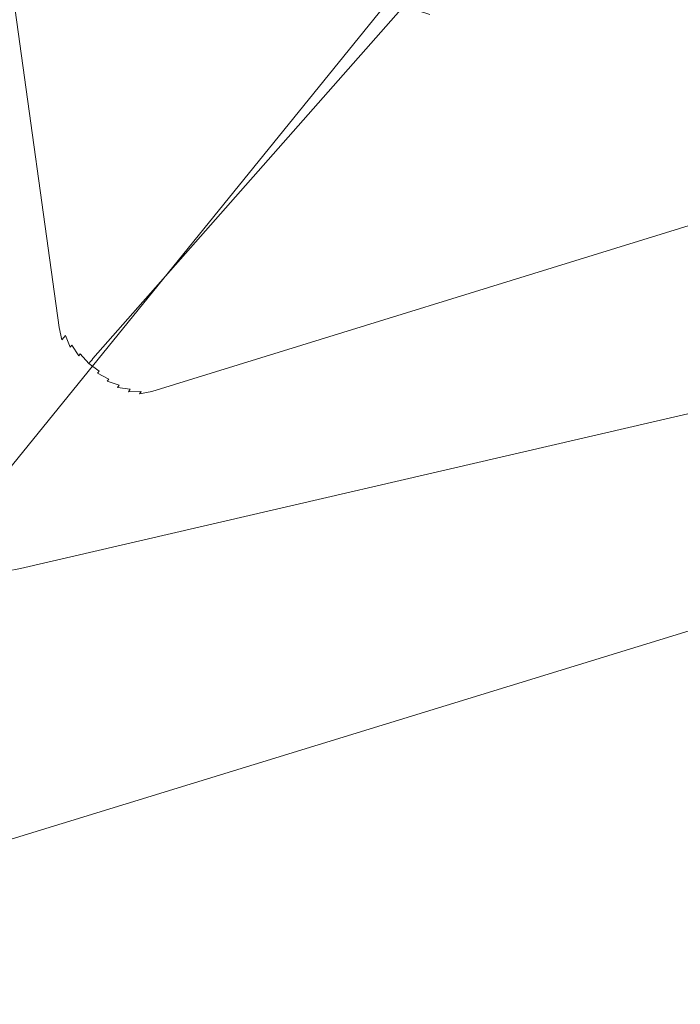
# Model space of a CAD drawing. Extents: x -871 to 1699, y -1250 to 677.
# Drawn here: x -731 to -562, y -573 to -321 of the extents above; entities that cross this region are included whole.
import ezdxf

# ---------------------------------------------------------------- set-up
doc = ezdxf.new("R2010")
doc.units = 0
doc.header["$LTSCALE"] = 500
doc.header["$MEASUREMENT"] = 0
doc.layers.add('BESCO_AKRYL', color=7, linetype='Continuous')

msp = doc.modelspace()

# ---------------------------------------------------------------- linework, layer by layer
at = {"layer": 'BESCO_AKRYL', "lineweight": 0}
for points, invisible_edges in [([(730.62, 26.53, 278.53), (546.5, 87.47, -113.82), (-566.6, -267.67, -114.12), (-693.71, -412.25, 257.86)], 15), ([(-617.7, -323.07, -130.31), (-615.33, -319.85, -136.01), (588.18, 76.04, -135.78), (591.2, 74.52, -130.01)], 15), ([(767.57, 11.5, 262.81), (-730.48, -461.47, 262.81), (-617.7, -323.07, -130.31), (591.2, 74.52, -130.01)], 15), ([(-783.57, 51.21, 281.5), (-783.92, 51.17, 281.75), (-722.05, -402.02, 265.01), (-721.56, -401.31, 264.59)], 15), ([(-783.92, 51.17, 281.75), (-742.05, -430.79, 280.95), (-722.05, -402.02, 265.01), (-783.92, 51.17, 281.75)], 15), ([(-783.23, 51.25, 281.22), (-783.57, 51.21, 281.5), (-721.56, -401.31, 264.59), (-721.08, -400.63, 264.1)], 15), ([(-782.91, 51.29, 280.93), (-783.23, 51.25, 281.22), (-721.08, -400.63, 264.1), (-720.61, -399.98, 263.57)], 7), ([(-782.6, 51.34, 280.61), (-782.91, 51.29, 280.93), (-720.61, -399.98, 263.57), (-720.16, -399.37, 262.97)], 15), ([(-782.32, 51.39, 280.28), (-782.6, 51.34, 280.61), (-720.16, -399.37, 262.97), (-719.73, -398.8, 262.34)], 15), ([(-782.06, 51.45, 279.93), (-782.32, 51.39, 280.28), (-719.73, -398.8, 262.34), (-719.32, -398.26, 261.65)], 15), ([(-781.82, 51.5, 279.57), (-782.06, 51.45, 279.93), (-719.32, -398.26, 261.65), (-718.93, -397.76, 260.92)], 15), ([(-781.6, 51.56, 279.2), (-781.82, 51.5, 279.57), (-718.93, -397.76, 260.92), (-718.57, -397.31, 260.15)], 15), ([(-781.41, 51.62, 278.81), (-781.6, 51.56, 279.2), (-718.57, -397.31, 260.15), (-718.24, -396.91, 259.34)], 15), ([(-781.23, 51.68, 278.41), (-781.41, 51.62, 278.81), (-718.24, -396.91, 259.34), (-717.93, -396.55, 258.5)], 15), ([(-781.23, 51.68, 278.41), (-717.93, -396.55, 258.5), (-589.97, -251.94, -114.06), (-606.32, -93, -113.59)], 15), ([(-824.83, 38.61, 262.81), (-662.17, -127.52, -129.78), (-643.86, -305.46, -130.25), (-756.59, -444.55, 262.81)], 15), ([(-719.66, -447.11, 281.31), (-720.23, -447.82, 281.66), (734.04, 25.02, 282.23), (733.69, 25.19, 282.03)], 15), ([(-719.12, -446.39, 280.92), (-719.66, -447.11, 281.31), (733.69, 25.19, 282.03), (733.34, 25.36, 281.8)], 15), ([(-719.12, -446.39, 280.92), (733.34, 25.36, 281.8), (-697.92, -417.63, 264.4), (-719.12, -446.39, 280.92)], 15), ([(733.34, 25.36, 281.8), (733.01, 25.52, 281.56), (-697.41, -416.94, 263.97), (-697.92, -417.63, 264.4)], 15), ([(733.01, 25.52, 281.56), (732.68, 25.68, 281.29), (-696.91, -416.28, 263.48), (-697.41, -416.94, 263.97)], 15), ([(732.68, 25.68, 281.29), (732.37, 25.82, 281), (-696.43, -415.64, 262.93), (-696.91, -416.28, 263.48)], 7), ([(732.37, 25.82, 281), (732.07, 25.95, 280.7), (-695.97, -415.04, 262.34), (-696.43, -415.64, 262.93)], 15), ([(732.07, 25.95, 280.7), (731.79, 26.07, 280.37), (-695.53, -414.47, 261.7), (-695.97, -415.04, 262.34)], 15), ([(731.79, 26.07, 280.37), (731.52, 26.19, 280.04), (-695.11, -413.94, 261.01), (-695.53, -414.47, 261.7)], 15), ([(731.52, 26.19, 280.04), (731.27, 26.29, 279.68), (-694.72, -413.46, 260.28), (-695.11, -413.94, 261.01)], 15), ([(731.27, 26.29, 279.68), (731.04, 26.38, 279.31), (-694.35, -413.01, 259.51), (-694.72, -413.46, 260.28)], 15), ([(731.04, 26.38, 279.31), (730.82, 26.46, 278.93), (-694.02, -412.61, 258.7), (-694.35, -413.01, 259.51)], 15), ([(730.82, 26.46, 278.93), (730.62, 26.53, 278.53), (-693.71, -412.25, 257.86), (-694.02, -412.61, 258.7)], 15), ([(-862.54, -569.52, 283.02), (208.43, -238.78, 283.02), (737.1, 23.4, 283.02), (-725.63, -453.28, 283.02)], 15), ([(-724.89, -452.64, 282.99), (-725.63, -453.28, 283.02), (737.1, 23.4, 283.02), (736.71, 23.61, 283)], 15), ([(-724.16, -451.98, 282.93), (-724.89, -452.64, 282.99), (736.71, 23.61, 283), (736.32, 23.83, 282.97)], 15), ([(-723.46, -451.31, 282.82), (-724.16, -451.98, 282.93), (736.32, 23.83, 282.97), (735.93, 24.04, 282.9)], 15), ([(-722.77, -450.63, 282.67), (-723.46, -451.31, 282.82), (735.93, 24.04, 282.9), (735.54, 24.24, 282.82)], 15), ([(-722.1, -449.94, 282.48), (-722.77, -450.63, 282.67), (735.54, 24.24, 282.82), (735.16, 24.45, 282.71)], 15), ([(-721.45, -449.24, 282.25), (-722.1, -449.94, 282.48), (735.16, 24.45, 282.71), (734.78, 24.64, 282.57)], 15), ([(-720.83, -448.53, 281.98), (-721.45, -449.24, 282.25), (734.78, 24.64, 282.57), (734.41, 24.83, 282.41)], 15), ([(-720.23, -447.82, 281.66), (-720.83, -448.53, 281.98), (734.41, 24.83, 282.41), (734.04, 25.02, 282.23)], 15), ([(-730.48, -461.47, 262.81), (767.57, 11.5, 262.81), (824.09, -25.11, 266.02), (209.89, -243.56, 266.02)], 15), ([(-862.54, -569.52, 283.02), (-863.13, -570.03, 282.95), (208.66, -239.53, 282.95), (208.43, -238.78, 283.02)], 15), ([(-864.27, -570.99, 282.47), (-864.78, -571.43, 282.06), (209.29, -241.59, 282.06), (209.1, -240.95, 282.47)], 7), ([(-863.71, -570.52, 282.77), (-864.27, -570.99, 282.47), (209.1, -240.95, 282.47), (208.88, -240.26, 282.77)], 15), ([(-863.13, -570.03, 282.95), (-863.71, -570.52, 282.77), (208.88, -240.26, 282.77), (208.66, -239.53, 282.95)], 15), ([(-866.3, -572.72, 278.8), (-866.35, -572.76, 278.02), (209.89, -243.56, 278.02), (209.88, -243.5, 278.8)], 15), ([(-866.35, -572.76, 266.02), (209.89, -243.56, 266.02), (209.89, -243.56, 278.02), (-866.35, -572.76, 278.02)], 15), ([(-733.94, -462.15, 262.81), (-730.48, -461.47, 262.81), (209.89, -243.56, 266.02), (-866.35, -572.76, 266.02)], 13), ([(-866.16, -572.6, 279.56), (-866.3, -572.72, 278.8), (209.88, -243.5, 278.8), (209.82, -243.33, 279.56)], 15), ([(-865.93, -572.41, 280.29), (-866.16, -572.6, 279.56), (209.82, -243.33, 279.56), (209.73, -243.04, 280.29)], 15), ([(-865.62, -572.14, 280.96), (-865.93, -572.41, 280.29), (209.73, -243.04, 280.29), (209.61, -242.65, 280.96)], 15), ([(-865.23, -571.81, 281.55), (-865.62, -572.14, 280.96), (209.61, -242.65, 280.96), (209.47, -242.16, 281.55)], 15), ([(-864.78, -571.43, 282.06), (-865.23, -571.81, 281.55), (209.47, -242.16, 281.55), (209.29, -241.59, 282.06)], 15), ([(-589.97, -251.94, -114.06), (-717.93, -396.55, 258.5), (-717.2, -399.74, 258.37), (-589.36, -255.1, -114.07)], 15), ([(-589.36, -255.1, -114.07), (-717.2, -399.74, 258.37), (-715.93, -402.75, 258.24), (-588.21, -258.1, -114.08)], 15), ([(-588.21, -258.1, -114.08), (-715.93, -402.75, 258.24), (-714.18, -405.5, 258.13), (-586.56, -260.85, -114.09)], 15), ([(-586.56, -260.85, -114.09), (-714.18, -405.5, 258.13), (-711.98, -407.92, 258.02), (-584.46, -263.27, -114.09)], 15), ([(-584.46, -263.27, -114.09), (-711.98, -407.92, 258.02), (-709.4, -409.92, 257.94), (-581.96, -265.29, -114.1)], 14), ([(-581.96, -265.29, -114.1), (-709.4, -409.92, 257.94), (-706.51, -411.46, 257.88), (-579.15, -266.84, -114.11)], 15), ([(-579.15, -266.84, -114.11), (-706.51, -411.46, 257.88), (-703.41, -412.48, 257.84), (-576.12, -267.88, -114.11)], 15), ([(-576.12, -267.88, -114.11), (-703.41, -412.48, 257.84), (-700.18, -412.96, 257.82), (-572.95, -268.37, -114.12)], 15), ([(-572.95, -268.37, -114.12), (-700.18, -412.96, 257.82), (-696.91, -412.88, 257.83), (-569.74, -268.3, -114.12)], 15), ([(-569.74, -268.3, -114.12), (-696.91, -412.88, 257.83), (-693.71, -412.25, 257.86), (-566.6, -267.67, -114.12)], 15), ([(-643.86, -305.46, -130.25), (-643.18, -308.99, -130.26), (-755.8, -447.98, 262.81), (-756.59, -444.55, 262.81)], 15), ([(-643.18, -308.99, -130.26), (-641.9, -312.35, -130.27), (-754.44, -451.22, 262.81), (-755.8, -447.98, 262.81)], 15), ([(-641.9, -312.35, -130.27), (-640.05, -315.43, -130.28), (-752.55, -454.19, 262.81), (-754.44, -451.22, 262.81)], 15), ([(-640.05, -315.43, -130.28), (-637.69, -318.14, -130.29), (-750.17, -456.8, 262.81), (-752.55, -454.19, 262.81)], 11), ([(-637.69, -318.14, -130.29), (-634.9, -320.4, -130.29), (-747.39, -458.96, 262.81), (-750.17, -456.8, 262.81)], 7), ([(-634.9, -320.4, -130.29), (-632.53, -317.18, -135.99), (-629.39, -318.92, -136), (-631.76, -322.14, -130.3)], 13), ([(-631.76, -322.14, -130.3), (-629.39, -318.92, -136), (-625.99, -320.08, -136), (-628.36, -323.3, -130.31)], 13), ([(-634.9, -320.4, -130.29), (-631.76, -322.14, -130.3), (-744.29, -460.61, 262.81), (-747.39, -458.96, 262.81)], 15), ([(-628.36, -323.3, -130.31), (-625.99, -320.08, -136), (-622.44, -320.63, -136.01), (-624.81, -323.85, -130.31)], 15), ([(-624.81, -323.85, -130.31), (-622.44, -320.63, -136.01), (-618.86, -320.55, -136.01), (-621.22, -323.77, -130.31)], 15), ([(-621.22, -323.77, -130.31), (-618.86, -320.55, -136.01), (-615.33, -319.85, -136.01), (-617.7, -323.07, -130.31)], 15), ([(-631.76, -322.14, -130.3), (-628.36, -323.3, -130.31), (-740.94, -461.71, 262.81), (-744.29, -460.61, 262.81)], 15), ([(-628.36, -323.3, -130.31), (-624.81, -323.85, -130.31), (-737.46, -462.23, 262.81), (-740.94, -461.71, 262.81)], 15), ([(-624.81, -323.85, -130.31), (-621.22, -323.77, -130.31), (-733.94, -462.15, 262.81), (-737.46, -462.23, 262.81)], 15), ([(-621.22, -323.77, -130.31), (-617.7, -323.07, -130.31), (-730.48, -461.47, 262.81), (-733.94, -462.15, 262.81)], 11), ([(-718.24, -396.91, 259.34), (-718.57, -397.31, 260.15), (-717.84, -400.5, 260.02), (-717.5, -400.09, 259.21)], 15), ([(-717.93, -396.55, 258.5), (-718.24, -396.91, 259.34), (-717.5, -400.09, 259.21), (-717.2, -399.74, 258.37)], 15), ([(-720.16, -399.37, 262.97), (-720.61, -399.98, 263.57), (-719.88, -403.16, 263.43), (-719.43, -402.55, 262.84)], 11), ([(-719.73, -398.8, 262.34), (-720.16, -399.37, 262.97), (-719.43, -402.55, 262.84), (-719, -401.98, 262.2)], 11), ([(-719.32, -398.26, 261.65), (-719.73, -398.8, 262.34), (-719, -401.98, 262.2), (-718.59, -401.44, 261.52)], 15), ([(-718.93, -397.76, 260.92), (-719.32, -398.26, 261.65), (-718.59, -401.44, 261.52), (-718.2, -400.95, 260.79)], 15), ([(-718.57, -397.31, 260.15), (-718.93, -397.76, 260.92), (-718.2, -400.95, 260.79), (-717.84, -400.5, 260.02)], 15), ([(-722.05, -402.02, 265.01), (-742.05, -430.79, 280.95), (-741.5, -433.92, 280.94), (-721.33, -405.19, 264.89)], 15), ([(-721.56, -401.31, 264.59), (-722.05, -402.02, 265.01), (-721.33, -405.19, 264.89), (-720.84, -404.48, 264.46)], 15), ([(-721.08, -400.63, 264.1), (-721.56, -401.31, 264.59), (-720.84, -404.48, 264.46), (-720.35, -403.81, 263.97)], 15), ([(-720.61, -399.98, 263.57), (-721.08, -400.63, 264.1), (-720.35, -403.81, 263.97), (-719.88, -403.16, 263.43)], 7), ([(-719, -401.98, 262.2), (-719.43, -402.55, 262.84), (-718.17, -405.56, 262.72), (-717.74, -404.99, 262.08)], 7), ([(-718.59, -401.44, 261.52), (-719, -401.98, 262.2), (-717.74, -404.99, 262.08), (-717.33, -404.45, 261.39)], 11), ([(-718.2, -400.95, 260.79), (-718.59, -401.44, 261.52), (-717.33, -404.45, 261.39), (-716.94, -403.96, 260.66)], 15), ([(-717.84, -400.5, 260.02), (-718.2, -400.95, 260.79), (-716.94, -403.96, 260.66), (-716.58, -403.51, 259.89)], 15), ([(-717.5, -400.09, 259.21), (-717.84, -400.5, 260.02), (-716.58, -403.51, 259.89), (-716.24, -403.11, 259.08)], 15), ([(-717.2, -399.74, 258.37), (-717.5, -400.09, 259.21), (-716.24, -403.11, 259.08), (-715.93, -402.75, 258.24)], 15), ([(-720.84, -404.48, 264.46), (-721.33, -405.19, 264.89), (-720.08, -408.19, 264.77), (-719.58, -407.48, 264.34)], 15), ([(-720.35, -403.81, 263.97), (-720.84, -404.48, 264.46), (-719.58, -407.48, 264.34), (-719.1, -406.81, 263.85)], 15), ([(-719.88, -403.16, 263.43), (-720.35, -403.81, 263.97), (-719.1, -406.81, 263.85), (-718.63, -406.17, 263.31)], 15), ([(-719.43, -402.55, 262.84), (-719.88, -403.16, 263.43), (-718.63, -406.17, 263.31), (-718.17, -405.56, 262.72)], 15), ([(-717.33, -404.45, 261.39), (-717.74, -404.99, 262.08), (-715.98, -407.74, 261.96), (-715.57, -407.2, 261.27)], 7), ([(-716.94, -403.96, 260.66), (-717.33, -404.45, 261.39), (-715.57, -407.2, 261.27), (-715.18, -406.71, 260.54)], 11), ([(-716.58, -403.51, 259.89), (-716.94, -403.96, 260.66), (-715.18, -406.71, 260.54), (-714.82, -406.26, 259.77)], 15), ([(-716.24, -403.11, 259.08), (-716.58, -403.51, 259.89), (-714.82, -406.26, 259.77), (-714.48, -405.86, 258.97)], 15), ([(-715.93, -402.75, 258.24), (-716.24, -403.11, 259.08), (-714.48, -405.86, 258.97), (-714.18, -405.5, 258.13)], 15), ([(-721.33, -405.19, 264.89), (-741.5, -433.92, 280.94), (-740.4, -436.91, 280.93), (-720.08, -408.19, 264.77)], 15), ([(-719.1, -406.81, 263.85), (-719.58, -407.48, 264.34), (-717.83, -410.23, 264.23), (-717.35, -409.56, 263.74)], 15), ([(-718.63, -406.17, 263.31), (-719.1, -406.81, 263.85), (-717.35, -409.56, 263.74), (-716.87, -408.92, 263.2)], 15), ([(-718.17, -405.56, 262.72), (-718.63, -406.17, 263.31), (-716.87, -408.92, 263.2), (-716.42, -408.31, 262.61)], 15), ([(-717.74, -404.99, 262.08), (-718.17, -405.56, 262.72), (-716.42, -408.31, 262.61), (-715.98, -407.74, 261.96)], 15), ([(-715.57, -407.2, 261.27), (-715.98, -407.74, 261.96), (-713.79, -410.15, 261.86), (-713.37, -409.62, 261.17)], 15), ([(-715.18, -406.71, 260.54), (-715.57, -407.2, 261.27), (-713.37, -409.62, 261.17), (-712.98, -409.12, 260.44)], 7), ([(-714.82, -406.26, 259.77), (-715.18, -406.71, 260.54), (-712.98, -409.12, 260.44), (-712.62, -408.68, 259.67)], 11), ([(-714.48, -405.86, 258.97), (-714.82, -406.26, 259.77), (-712.62, -408.68, 259.67), (-712.28, -408.27, 258.86)], 11), ([(-714.18, -405.5, 258.13), (-714.48, -405.86, 258.97), (-712.28, -408.27, 258.86), (-711.98, -407.92, 258.02)], 11), ([(-720.08, -408.19, 264.77), (-740.4, -436.91, 280.93), (-738.8, -439.65, 280.92), (-718.33, -410.93, 264.66)], 15), ([(-719.58, -407.48, 264.34), (-720.08, -408.19, 264.77), (-718.33, -410.93, 264.66), (-717.83, -410.23, 264.23)], 15), ([(-717.35, -409.56, 263.74), (-717.83, -410.23, 264.23), (-715.64, -412.64, 264.13), (-715.15, -411.96, 263.64)], 15), ([(-716.87, -408.92, 263.2), (-717.35, -409.56, 263.74), (-715.15, -411.96, 263.64), (-714.68, -411.33, 263.1)], 15), ([(-716.42, -408.31, 262.61), (-716.87, -408.92, 263.2), (-714.68, -411.33, 263.1), (-714.22, -410.72, 262.51)], 15), ([(-715.98, -407.74, 261.96), (-716.42, -408.31, 262.61), (-714.22, -410.72, 262.51), (-713.79, -410.15, 261.86)], 15), ([(-713.37, -409.62, 261.17), (-713.79, -410.15, 261.86), (-711.21, -412.15, 261.78), (-710.79, -411.62, 261.09)], 15), ([(-712.98, -409.12, 260.44), (-713.37, -409.62, 261.17), (-710.79, -411.62, 261.09), (-710.4, -411.13, 260.36)], 3), ([(-712.62, -408.68, 259.67), (-712.98, -409.12, 260.44), (-710.4, -411.13, 260.36), (-710.04, -410.68, 259.59)], 15), ([(-712.28, -408.27, 258.86), (-712.62, -408.68, 259.67), (-710.04, -410.68, 259.59), (-709.7, -410.28, 258.78)], 15), ([(-711.98, -407.92, 258.02), (-712.28, -408.27, 258.86), (-709.7, -410.28, 258.78), (-709.4, -409.92, 257.94)], 15), ([(-718.33, -410.93, 264.66), (-738.8, -439.65, 280.92), (-736.74, -442.07, 280.92), (-716.14, -413.33, 264.56)], 15), ([(-717.83, -410.23, 264.23), (-718.33, -410.93, 264.66), (-716.14, -413.33, 264.56), (-715.64, -412.64, 264.13)], 15), ([(-715.15, -411.96, 263.64), (-715.64, -412.64, 264.13), (-713.07, -414.63, 264.05), (-712.57, -413.96, 263.56)], 15), ([(-714.68, -411.33, 263.1), (-715.15, -411.96, 263.64), (-712.57, -413.96, 263.56), (-712.1, -413.33, 263.02)], 15), ([(-714.22, -410.72, 262.51), (-714.68, -411.33, 263.1), (-712.1, -413.33, 263.02), (-711.64, -412.72, 262.42)], 15), ([(-713.79, -410.15, 261.86), (-714.22, -410.72, 262.51), (-711.64, -412.72, 262.42), (-711.21, -412.15, 261.78)], 15), ([(-711.21, -412.15, 261.78), (-711.64, -412.72, 262.42), (-708.76, -414.25, 262.36), (-708.33, -413.68, 261.72)], 15), ([(-710.79, -411.62, 261.09), (-711.21, -412.15, 261.78), (-708.33, -413.68, 261.72), (-707.91, -413.15, 261.03)], 3), ([(-710.4, -411.13, 260.36), (-710.79, -411.62, 261.09), (-707.91, -413.15, 261.03), (-707.52, -412.67, 260.3)], 15), ([(-710.04, -410.68, 259.59), (-710.4, -411.13, 260.36), (-707.52, -412.67, 260.3), (-707.16, -412.22, 259.53)], 15), ([(-709.7, -410.28, 258.78), (-710.04, -410.68, 259.59), (-707.16, -412.22, 259.53), (-706.82, -411.81, 258.72)], 15), ([(-709.4, -409.92, 257.94), (-709.7, -410.28, 258.78), (-706.82, -411.81, 258.72), (-706.51, -411.46, 257.88)], 15), ([(-707.16, -412.22, 259.53), (-707.52, -412.67, 260.3), (-704.42, -413.69, 260.26), (-704.06, -413.24, 259.49)], 15), ([(-706.82, -411.81, 258.72), (-707.16, -412.22, 259.53), (-704.06, -413.24, 259.49), (-703.72, -412.84, 258.68)], 15), ([(-706.51, -411.46, 257.88), (-706.82, -411.81, 258.72), (-703.72, -412.84, 258.68), (-703.41, -412.48, 257.84)], 15), ([(-696.91, -412.88, 257.83), (-697.22, -413.24, 258.67), (-694.02, -412.61, 258.7), (-693.71, -412.25, 257.86)], 15), ([(-716.14, -413.33, 264.56), (-736.74, -442.07, 280.92), (-734.29, -444.08, 280.91), (-713.57, -415.33, 264.49)], 15), ([(-715.64, -412.64, 264.13), (-716.14, -413.33, 264.56), (-713.57, -415.33, 264.49), (-713.07, -414.63, 264.05)], 15), ([(-713.07, -414.63, 264.05), (-713.57, -415.33, 264.49), (-710.69, -416.86, 264.43), (-710.19, -416.16, 263.99)], 15), ([(-712.57, -413.96, 263.56), (-713.07, -414.63, 264.05), (-710.19, -416.16, 263.99), (-709.7, -415.5, 263.5)], 15), ([(-712.1, -413.33, 263.02), (-712.57, -413.96, 263.56), (-709.7, -415.5, 263.5), (-709.22, -414.86, 262.96)], 15), ([(-711.64, -412.72, 262.42), (-712.1, -413.33, 263.02), (-709.22, -414.86, 262.96), (-708.76, -414.25, 262.36)], 15), ([(-708.76, -414.25, 262.36), (-709.22, -414.86, 262.96), (-706.12, -415.88, 262.92), (-705.66, -415.27, 262.32)], 15), ([(-708.33, -413.68, 261.72), (-708.76, -414.25, 262.36), (-705.66, -415.27, 262.32), (-705.23, -414.71, 261.68)], 3), ([(-707.91, -413.15, 261.03), (-708.33, -413.68, 261.72), (-705.23, -414.71, 261.68), (-704.81, -414.18, 260.99)], 15), ([(-707.52, -412.67, 260.3), (-707.91, -413.15, 261.03), (-704.81, -414.18, 260.99), (-704.42, -413.69, 260.26)], 15), ([(-705.23, -414.71, 261.68), (-705.66, -415.27, 262.32), (-702.43, -415.75, 262.31), (-702, -415.19, 261.66)], 15), ([(-704.81, -414.18, 260.99), (-705.23, -414.71, 261.68), (-702, -415.19, 261.66), (-701.58, -414.66, 260.97)], 15), ([(-704.42, -413.69, 260.26), (-704.81, -414.18, 260.99), (-701.58, -414.66, 260.97), (-701.19, -414.17, 260.24)], 15), ([(-704.06, -413.24, 259.49), (-704.42, -413.69, 260.26), (-701.19, -414.17, 260.24), (-700.82, -413.72, 259.47)], 15), ([(-703.72, -412.84, 258.68), (-704.06, -413.24, 259.49), (-700.82, -413.72, 259.47), (-700.49, -413.32, 258.66)], 15), ([(-703.41, -412.48, 257.84), (-703.72, -412.84, 258.68), (-700.49, -413.32, 258.66), (-700.18, -412.96, 257.82)], 15), ([(-701.58, -414.66, 260.97), (-702, -415.19, 261.66), (-698.73, -415.11, 261.67), (-698.32, -414.58, 260.98)], 15), ([(-701.19, -414.17, 260.24), (-701.58, -414.66, 260.97), (-698.32, -414.58, 260.98), (-697.92, -414.09, 260.25)], 15), ([(-700.82, -413.72, 259.47), (-701.19, -414.17, 260.24), (-697.92, -414.09, 260.25), (-697.56, -413.64, 259.48)], 15), ([(-700.49, -413.32, 258.66), (-700.82, -413.72, 259.47), (-697.56, -413.64, 259.48), (-697.22, -413.24, 258.67)], 15), ([(-700.18, -412.96, 257.82), (-700.49, -413.32, 258.66), (-697.22, -413.24, 258.67), (-696.91, -412.88, 257.83)], 15), ([(-698.73, -415.11, 261.67), (-699.17, -415.67, 262.31), (-695.97, -415.04, 262.34), (-695.53, -414.47, 261.7)], 15), ([(-698.32, -414.58, 260.98), (-698.73, -415.11, 261.67), (-695.53, -414.47, 261.7), (-695.11, -413.94, 261.01)], 15), ([(-697.92, -414.09, 260.25), (-698.32, -414.58, 260.98), (-695.11, -413.94, 261.01), (-694.72, -413.46, 260.28)], 15), ([(-697.56, -413.64, 259.48), (-697.92, -414.09, 260.25), (-694.72, -413.46, 260.28), (-694.35, -413.01, 259.51)], 15), ([(-697.22, -413.24, 258.67), (-697.56, -413.64, 259.48), (-694.35, -413.01, 259.51), (-694.02, -412.61, 258.7)], 15), ([(-713.57, -415.33, 264.49), (-734.29, -444.08, 280.91), (-731.52, -445.62, 280.91), (-710.69, -416.86, 264.43)], 15), ([(-710.69, -416.86, 264.43), (-731.52, -445.62, 280.91), (-728.52, -446.65, 280.91), (-707.6, -417.88, 264.39)], 15), ([(-710.19, -416.16, 263.99), (-710.69, -416.86, 264.43), (-707.6, -417.88, 264.39), (-707.09, -417.18, 263.95)], 15), ([(-709.7, -415.5, 263.5), (-710.19, -416.16, 263.99), (-707.09, -417.18, 263.95), (-706.6, -416.52, 263.46)], 15), ([(-709.22, -414.86, 262.96), (-709.7, -415.5, 263.5), (-706.6, -416.52, 263.46), (-706.12, -415.88, 262.92)], 15), ([(-707.09, -417.18, 263.95), (-707.6, -417.88, 264.39), (-704.38, -418.35, 264.37), (-703.87, -417.66, 263.93)], 15), ([(-706.6, -416.52, 263.46), (-707.09, -417.18, 263.95), (-703.87, -417.66, 263.93), (-703.37, -416.99, 263.44)], 15), ([(-706.12, -415.88, 262.92), (-706.6, -416.52, 263.46), (-703.37, -416.99, 263.44), (-702.89, -416.36, 262.9)], 15), ([(-705.66, -415.27, 262.32), (-706.12, -415.88, 262.92), (-702.89, -416.36, 262.9), (-702.43, -415.75, 262.31)], 3), ([(-703.37, -416.99, 263.44), (-703.87, -417.66, 263.93), (-700.61, -417.58, 263.94), (-700.11, -416.91, 263.45)], 15), ([(-702.89, -416.36, 262.9), (-703.37, -416.99, 263.44), (-700.11, -416.91, 263.45), (-699.63, -416.28, 262.91)], 3), ([(-702.43, -415.75, 262.31), (-702.89, -416.36, 262.9), (-699.63, -416.28, 262.91), (-699.17, -415.67, 262.31)], 15), ([(-702, -415.19, 261.66), (-702.43, -415.75, 262.31), (-699.17, -415.67, 262.31), (-698.73, -415.11, 261.67)], 15), ([(-700.61, -417.58, 263.94), (-701.12, -418.27, 264.37), (-697.92, -417.63, 264.4), (-697.41, -416.94, 263.97)], 15), ([(-700.11, -416.91, 263.45), (-700.61, -417.58, 263.94), (-697.41, -416.94, 263.97), (-696.91, -416.28, 263.48)], 7), ([(-699.63, -416.28, 262.91), (-700.11, -416.91, 263.45), (-696.91, -416.28, 263.48), (-696.43, -415.64, 262.93)], 15), ([(-699.17, -415.67, 262.31), (-699.63, -416.28, 262.91), (-696.43, -415.64, 262.93), (-695.97, -415.04, 262.34)], 15), ([(-707.6, -417.88, 264.39), (-728.52, -446.65, 280.91), (-725.39, -447.12, 280.91), (-704.38, -418.35, 264.37)], 15), ([(-704.38, -418.35, 264.37), (-725.39, -447.12, 280.91), (-722.22, -447.04, 280.91), (-701.12, -418.27, 264.37)], 15), ([(-701.12, -418.27, 264.37), (-722.22, -447.04, 280.91), (-719.12, -446.39, 280.92), (-697.92, -417.63, 264.4)], 15), ([(-703.87, -417.66, 263.93), (-704.38, -418.35, 264.37), (-701.12, -418.27, 264.37), (-700.61, -417.58, 263.94)], 15), ([(-730.21, -448.8, 281.97), (-729.62, -448.09, 281.66), (-732.61, -447.06, 281.66), (-733.2, -447.79, 281.97)], 15), ([(-729.62, -448.09, 281.66), (-729.06, -447.37, 281.3), (-732.05, -446.34, 281.3), (-732.61, -447.06, 281.66)], 15), ([(-729.06, -447.37, 281.3), (-728.52, -446.65, 280.91), (-731.52, -445.62, 280.91), (-732.05, -446.34, 281.3)], 15), ([(-726.49, -448.56, 281.66), (-725.93, -447.84, 281.3), (-729.06, -447.37, 281.3), (-729.62, -448.09, 281.66)], 15), ([(-725.93, -447.84, 281.3), (-725.39, -447.12, 280.91), (-728.52, -446.65, 280.91), (-729.06, -447.37, 281.3)], 15), ([(-722.76, -447.75, 281.31), (-722.22, -447.04, 280.91), (-725.39, -447.12, 280.91), (-725.93, -447.84, 281.3)], 15), ([(-720.23, -447.82, 281.66), (-719.66, -447.11, 281.31), (-722.76, -447.75, 281.31), (-723.33, -448.47, 281.66)], 15), ([(-719.66, -447.11, 281.31), (-719.12, -446.39, 280.92), (-722.22, -447.04, 280.91), (-722.76, -447.75, 281.31)], 15), ([(-730.82, -449.52, 282.25), (-730.21, -448.8, 281.97), (-733.2, -447.79, 281.97), (-733.81, -448.5, 282.25)], 15), ([(-728.34, -450.69, 282.48), (-727.7, -449.99, 282.25), (-730.82, -449.52, 282.25), (-731.46, -450.23, 282.48)], 15), ([(-727.7, -449.99, 282.25), (-727.09, -449.28, 281.97), (-730.21, -448.8, 281.97), (-730.82, -449.52, 282.25)], 15), ([(-727.09, -449.28, 281.97), (-726.49, -448.56, 281.66), (-729.62, -448.09, 281.66), (-730.21, -448.8, 281.97)], 15), ([(-725.19, -450.6, 282.48), (-724.54, -449.89, 282.25), (-727.7, -449.99, 282.25), (-728.34, -450.69, 282.48)], 15), ([(-724.54, -449.89, 282.25), (-723.93, -449.18, 281.97), (-727.09, -449.28, 281.97), (-727.7, -449.99, 282.25)], 15), ([(-723.93, -449.18, 281.97), (-723.33, -448.47, 281.66), (-726.49, -448.56, 281.66), (-727.09, -449.28, 281.97)], 15), ([(-723.33, -448.47, 281.66), (-722.76, -447.75, 281.31), (-725.93, -447.84, 281.3), (-726.49, -448.56, 281.66)], 15), ([(-722.77, -450.63, 282.67), (-722.1, -449.94, 282.48), (-725.19, -450.6, 282.48), (-725.85, -451.29, 282.67)], 15), ([(-722.1, -449.94, 282.48), (-721.45, -449.24, 282.25), (-724.54, -449.89, 282.25), (-725.19, -450.6, 282.48)], 15), ([(-721.45, -449.24, 282.25), (-720.83, -448.53, 281.98), (-723.93, -449.18, 281.97), (-724.54, -449.89, 282.25)], 15), ([(-720.83, -448.53, 281.98), (-720.23, -447.82, 281.66), (-723.33, -448.47, 281.66), (-723.93, -449.18, 281.97)], 15), ([(-731.1, -453.43, 282.99), (-730.38, -452.76, 282.93), (-733.49, -452.31, 282.93), (-734.2, -452.99, 282.99)], 15), ([(-730.38, -452.76, 282.93), (-729.68, -452.08, 282.82), (-732.79, -451.63, 282.82), (-733.49, -452.31, 282.93)], 15), ([(-729.68, -452.08, 282.82), (-729, -451.39, 282.67), (-732.11, -450.93, 282.67), (-732.79, -451.63, 282.82)], 15), ([(-729, -451.39, 282.67), (-728.34, -450.69, 282.48), (-731.46, -450.23, 282.48), (-732.11, -450.93, 282.67)], 15), ([(-727.24, -452.65, 282.93), (-726.54, -451.98, 282.82), (-729.68, -452.08, 282.82), (-730.38, -452.76, 282.93)], 15), ([(-726.54, -451.98, 282.82), (-725.85, -451.29, 282.67), (-729, -451.39, 282.67), (-729.68, -452.08, 282.82)], 15), ([(-725.85, -451.29, 282.67), (-725.19, -450.6, 282.48), (-728.34, -450.69, 282.48), (-729, -451.39, 282.67)], 15), ([(-724.89, -452.64, 282.99), (-724.16, -451.98, 282.93), (-727.24, -452.65, 282.93), (-727.96, -453.31, 282.99)], 15), ([(-724.16, -451.98, 282.93), (-723.46, -451.31, 282.82), (-726.54, -451.98, 282.82), (-727.24, -452.65, 282.93)], 15), ([(-723.46, -451.31, 282.82), (-722.77, -450.63, 282.67), (-725.85, -451.29, 282.67), (-726.54, -451.98, 282.82)], 15), ([(-863.95, -569.62, 283.02), (-863.23, -569.64, 283.02), (-728.7, -453.96, 283.02), (-731.83, -454.08, 283.02)], 15), ([(-863.23, -569.64, 283.02), (-862.54, -569.52, 283.02), (-725.63, -453.28, 283.02), (-728.7, -453.96, 283.02)], 15), ([(-728.7, -453.96, 283.02), (-727.96, -453.31, 282.99), (-731.1, -453.43, 282.99), (-731.83, -454.08, 283.02)], 15), ([(-727.96, -453.31, 282.99), (-727.24, -452.65, 282.93), (-730.38, -452.76, 282.93), (-731.1, -453.43, 282.99)], 15), ([(-725.63, -453.28, 283.02), (-724.89, -452.64, 282.99), (-727.96, -453.31, 282.99), (-728.7, -453.96, 283.02)], 15)]:
    msp.add_3dface(points, dxfattribs=dict(at, invisible_edges=invisible_edges))

doc.saveas('drawing.dxf')
